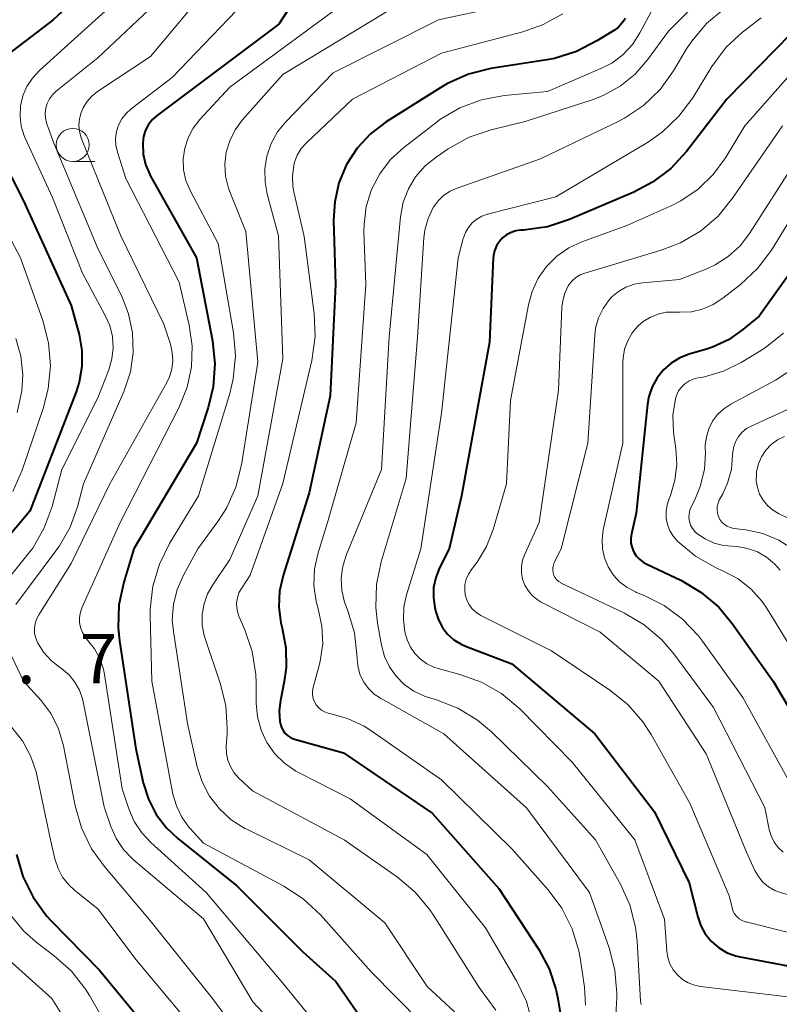
# Model space of a CAD drawing. Units: metres. Extents: x -68000 to -66000, y 21000 to 22500.
# Drawn here: x -67913 to -67855, y 21337 to 21411 of the extents above; entities that cross this region are included whole.
import ezdxf

# ---------------------------------------------------------------- set-up
doc = ezdxf.new("R2010")
doc.units = ezdxf.units.M
for name, color, linetype, lineweight in [('633100_広葉樹林', 7, 'Continuous', 13), ('710100_等高線(計曲線)', 7, 'Continuous', 40), ('710200_等高線(主曲線)', 7, 'Continuous', 13), ('731200_図化機測定による標高点', 7, 'Continuous', 40)]:
    doc.layers.add(name, color=color, linetype=linetype, lineweight=lineweight)
doc.styles.add('Style-WORKING', font='MS Gothic.ttf')

msp = doc.modelspace()

# ---------------------------------------------------------------- linework, layer by layer
at = {"layer": '633100_広葉樹林', "linetype": 'Continuous', "lineweight": 13}
msp.add_line((-67908.89, 21400.3), (-67907.223, 21400.3), dxfattribs=at)
msp.add_circle((-67908.89, 21401.55), 1.25, dxfattribs=at)
at = {"layer": '710100_等高線(計曲線)', "linetype": 'Continuous', "lineweight": 40, "flags": 128}
for points, elevation in [([(-67901.76, 21419), (-67910.38, 21411), (-67914.77, 21407.66)], 490), ([(-67831, 21414.81), (-67842.94, 21407), (-67851, 21397), (-67857, 21388.6), (-67858.22, 21387.58), (-67859.31, 21386.82), (-67860.52, 21386.26), (-67860.96, 21386.11), (-67862.27, 21385.73), (-67862.99, 21385.44), (-67863.65, 21385.04)], 450), ([(-67851, 21413.66), (-67859.42, 21405), (-67862.49, 21401.05), (-67863.67, 21399.77), (-67865.06, 21398.72), (-67866.46, 21397.98), (-67871.34, 21395.9), (-67873, 21395.35), (-67874.8, 21395.1), (-67875, 21395.1), (-67875.38, 21395.04), (-67875.74, 21394.93), (-67876.08, 21394.75), (-67876.39, 21394.51), (-67876.64, 21394.23), (-67876.85, 21393.91), (-67876.99, 21393.55), (-67877.08, 21393.18), (-67877.09, 21393), (-67877.38, 21386.62), (-67879.49, 21375), (-67880.43, 21371), (-67881.15, 21369.56), (-67881.44, 21368.84), (-67881.6, 21368.08), (-67881.62, 21367.3), (-67881.51, 21366.56), (-67881.44, 21366.23), (-67881.24, 21365.63), (-67880.94, 21365.06), (-67880.55, 21364.56), (-67880.07, 21364.13), (-67879.53, 21363.79), (-67879.18, 21363.64), (-67875.7, 21362.3), (-67869.41, 21357), (-67864.9, 21351.1), (-67862.27, 21345.73), (-67861.63, 21343.18), (-67861.4, 21342.5), (-67861.06, 21341.88), (-67860.61, 21341.32), (-67860.07, 21340.85), (-67859.45, 21340.48)], 460), ([(-67892.55, 21411.84), (-67893.31, 21410.69), (-67902.48, 21403.8), (-67902.85, 21403.47), (-67903.15, 21403.09), (-67903.38, 21402.66)], 480), ([(-67867.1, 21411.12), (-67867.34, 21410.77), (-67867.63, 21410.46), (-67867.93, 21410.24), (-67869.25, 21409.41), (-67870.8, 21408.61), (-67872.47, 21408.09), (-67873.04, 21407.98), (-67877.27, 21407.32), (-67878.96, 21406.9), (-67880.55, 21406.19), (-67881.05, 21405.9), (-67885.19, 21403.29), (-67886.37, 21402.39), (-67887.38, 21401.3), (-67888.18, 21400.06), (-67888.76, 21398.69), (-67889.08, 21397.24), (-67889.16, 21395.85), (-67889.02, 21391), (-67889.43, 21382.57), (-67891, 21375.24), (-67892.99, 21368.98), (-67893.25, 21367.8), (-67893.31, 21366.6), (-67893.15, 21365.4)], 470), ([(-67916.04, 21404.03), (-67912.63, 21397.37), (-67909, 21389.4), (-67908.4, 21387.2), (-67908.19, 21386.01), (-67908.19, 21384.8), (-67908.39, 21383.61), (-67908.63, 21382.88), (-67912.14, 21373.86), (-67917.21, 21367.85)], 490), ([(-67903.38, 21402.66), (-67903.53, 21402.19), (-67903.6, 21401.67), (-67903.56, 21400.86), (-67903.39, 21400.06), (-67903.07, 21399.3), (-67903.01, 21399.18), (-67899.54, 21393), (-67898.32, 21386.73), (-67898.14, 21384.99), (-67898.27, 21383.25), (-67898.64, 21381.7), (-67899.53, 21379), (-67904.26, 21371), (-67905.03, 21368.48), (-67905.4, 21366.77), (-67905.46, 21365.03), (-67905.36, 21364.04), (-67904.12, 21355.88), (-67903.56, 21353.31), (-67903.17, 21352.07), (-67902.58, 21350.92), (-67901.79, 21349.89), (-67900.95, 21349.1), (-67896.49, 21345.51), (-67891.48, 21340.52), (-67889, 21338.27), (-67884.38, 21331.62)], 480), ([(-67863.65, 21385.04), (-67864.23, 21384.53), (-67864.71, 21383.93), (-67865.08, 21383.25), (-67865.32, 21382.52), (-67865.42, 21381.95), (-67866.29, 21373.71), (-67866.65, 21372.13), (-67866.69, 21371.78), (-67866.68, 21371.43), (-67866.6, 21371.09), (-67866.47, 21370.76), (-67866.28, 21370.47), (-67866.04, 21370.21), (-67865.77, 21369.99), (-67865.54, 21369.87), (-67862.87, 21368.6), (-67861.37, 21367.71), (-67860.04, 21366.58), (-67859.02, 21365.36), (-67855.92, 21361), (-67851.86, 21354.14)], 450), ([(-67893.15, 21365.4), (-67893.05, 21365), (-67892.77, 21363.52), (-67892.75, 21362.02), (-67892.9, 21360.96), (-67893.18, 21359.54), (-67893.27, 21358.75), (-67893.22, 21357.95), (-67893.18, 21357.75), (-67893.11, 21357.5), (-67892.99, 21357.26), (-67892.84, 21357.06), (-67892.65, 21356.88), (-67892.43, 21356.73), (-67892.2, 21356.63), (-67892.12, 21356.6), (-67888.42, 21355.58), (-67881.72, 21351), (-67876.68, 21345.32), (-67873.64, 21340.69), (-67872.86, 21339.25), (-67872.35, 21337.7), (-67872.21, 21337), (-67871.89, 21335)], 470), ([(-67913.15, 21347.89), (-67912.66, 21346.22)], 490), ([(-67912.66, 21346.22), (-67911.89, 21344.66), (-67910.86, 21343.25), (-67910.52, 21342.88), (-67906.87, 21339.13), (-67903, 21334.44)], 490), ([(-67859.45, 21340.48), (-67858.78, 21340.23), (-67858.42, 21340.14), (-67851.22, 21338.78), (-67843, 21336.89), (-67837, 21333.61)], 460)]:
    msp.add_lwpolyline(points, dxfattribs=dict(at, elevation=elevation))
at = {"layer": '710200_等高線(主曲線)', "linetype": 'Continuous', "lineweight": 13, "flags": 128}
for points, elevation in [([(-67901, 21416.61), (-67909, 21409.34), (-67911.41, 21407.17), (-67911.94, 21406.61), (-67912.36, 21405.96), (-67912.66, 21405.25), (-67912.83, 21404.5), (-67912.87, 21403.73), (-67912.78, 21402.97), (-67912.56, 21402.23), (-67912.48, 21402.05), (-67910.43, 21397.57), (-67908.16, 21391.84), (-67906.43, 21388.65), (-67906.09, 21387.88), (-67905.89, 21387.05), (-67905.83, 21386.21), (-67905.93, 21385.36), (-67906.17, 21384.55), (-67907, 21382.43), (-67909.7, 21377), (-67910.45, 21374.21), (-67911.04, 21372.58), (-67911.91, 21371.06), (-67912.35, 21370.49), (-67915.07, 21367.13)], 488), ([(-67858.28, 21415.72), (-67863.85, 21410.15), (-67865.43, 21407.98), (-67866.37, 21406.9), (-67867.49, 21405.99), (-67868.74, 21405.3), (-67869.54, 21404.99), (-67874.69, 21403.31), (-67877.25, 21402.69), (-67878.91, 21402.13), (-67880.49, 21401.26), (-67881.42, 21400.63), (-67882.25, 21399.96), (-67882.96, 21399.14), (-67883.51, 21398.22), (-67883.9, 21397.22), (-67884.11, 21396.1), (-67884.96, 21387.04), (-67885.54, 21377), (-67888.18, 21370.58), (-67888.46, 21369.7), (-67888.58, 21368.78), (-67888.53, 21367.86), (-67888.33, 21366.96), (-67888.2, 21366.59), (-67888.09, 21366.31), (-67887.58, 21364.64), (-67887.37, 21362.76)], 466), ([(-67835, 21414.12), (-67843.49, 21409), (-67852.29, 21399.71), (-67856.06, 21393.6), (-67857.11, 21392.21), (-67858.4, 21390.99), (-67859.73, 21389.95), (-67860.46, 21389.47), (-67861.26, 21389.13), (-67862.11, 21388.93)], 452), ([(-67901.84, 21413), (-67907, 21408.13), (-67910.15, 21405.61), (-67910.43, 21405.34), (-67910.65, 21405.03), (-67910.82, 21404.69), (-67910.93, 21404.32), (-67910.97, 21403.94), (-67910.95, 21403.56), (-67910.85, 21403.15), (-67910.32, 21401.68), (-67907, 21393.71), (-67905.2, 21390.15), (-67904.66, 21388.78), (-67904.36, 21387.33), (-67904.31, 21385.85), (-67904.52, 21384.39), (-67905.01, 21382.94), (-67908.08, 21375.92), (-67908.54, 21374.17), (-67909.09, 21372.64), (-67909.9, 21371.22), (-67910.08, 21370.96), (-67913.2, 21366.78)], 486), ([(-67895.3, 21413), (-67901.36, 21406.64), (-67904.48, 21404.27), (-67904.86, 21403.92), (-67905.18, 21403.51), (-67905.42, 21403.05), (-67905.58, 21402.56), (-67905.65, 21402.04), (-67905.63, 21401.52), (-67905.51, 21401), (-67904.88, 21399), (-67900.83, 21391.17), (-67900.08, 21387.92), (-67899.85, 21386.36), (-67899.9, 21384.77), (-67900.23, 21383.22), (-67900.84, 21381.72), (-67905.3, 21373), (-67908.18, 21366.58), (-67908.31, 21366.21), (-67908.38, 21365.82), (-67908.37, 21365.43)], 482), ([(-67899.26, 21412.74), (-67903, 21408.24), (-67907.01, 21405.59), (-67907.45, 21405.24), (-67907.82, 21404.82), (-67908.11, 21404.35)], 484), ([(-67887.41, 21412.99), (-67897, 21405.91), (-67899.28, 21403.46), (-67899.79, 21402.81), (-67900.17, 21402.08), (-67900.42, 21401.3), (-67900.54, 21400.49), (-67900.51, 21399.67), (-67900.33, 21398.87), (-67899.99, 21398.04), (-67897.9, 21394.1), (-67896.74, 21387.33), (-67896.59, 21385.59), (-67896.75, 21383.86), (-67897.02, 21382.74), (-67899.37, 21375), (-67901.57, 21371.41)], 478), ([(-67883.12, 21412.88), (-67893, 21406.87), (-67896.07, 21403.42), (-67896.61, 21402.69), (-67897.02, 21401.87), (-67897.28, 21401), (-67897.38, 21400.09), (-67897.33, 21399.18), (-67897.12, 21398.29), (-67897.01, 21398), (-67895.81, 21395), (-67894.89, 21385.11), (-67896.13, 21377.36), (-67896.55, 21375.67), (-67897.27, 21374.08), (-67897.92, 21373.06), (-67899.42, 21371), (-67900.52, 21369), (-67901, 21367.93), (-67901.28, 21366.8), (-67901.36, 21365.63), (-67901.28, 21364.74), (-67900.21, 21357.79), (-67899.48, 21354.52), (-67899.11, 21353.37), (-67898.54, 21352.29), (-67897.8, 21351.33), (-67896.9, 21350.51), (-67895.88, 21349.86), (-67895.73, 21349.79), (-67891, 21347.48), (-67885.28, 21342.72), (-67882.09, 21337.91), (-67880.02, 21335.98)], 476), ([(-67876.51, 21412.03), (-67881.24, 21411), (-67889.2, 21407), (-67892.78, 21403.3), (-67893.4, 21402.53), (-67893.89, 21401.66), (-67894.21, 21400.71), (-67894.37, 21399.73), (-67894.35, 21398.74), (-67894.18, 21397.82), (-67893.32, 21394.68), (-67893, 21385.36), (-67894.9, 21375), (-67897, 21370.19), (-67898.3, 21368.29), (-67898.7, 21367.6), (-67898.96, 21366.84), (-67899.1, 21366.05), (-67899.09, 21365.24), (-67898.94, 21364.45), (-67898.87, 21364.22), (-67897.73, 21360.84), (-67897.32, 21359.15), (-67897.21, 21357.41), (-67897.22, 21357.06), (-67897.28, 21356.05), (-67897.27, 21355.52), (-67897.16, 21355.01), (-67896.97, 21354.53), (-67896.7, 21354.08), (-67896.33, 21353.67)], 474), ([(-67865, 21411.88), (-67866, 21410.02), (-67866.57, 21409.14), (-67867.29, 21408.37), (-67868.13, 21407.74), (-67868.95, 21407.32), (-67873, 21405.59), (-67876.28, 21405.28), (-67877.99, 21404.96), (-67879.63, 21404.35), (-67881.13, 21403.46), (-67881.44, 21403.23), (-67883.86, 21401.36), (-67884.85, 21400.44), (-67885.67, 21399.37), (-67886.29, 21398.17), (-67886.69, 21396.88), (-67886.86, 21395.54), (-67886.87, 21394.97), (-67886.73, 21391), (-67887.46, 21380.54), (-67889.63, 21373), (-67890.34, 21370.71), (-67890.6, 21369.49)], 468), ([(-67859.63, 21411.85), (-67860.97, 21410.73), (-67862.09, 21409.39), (-67862.47, 21408.81), (-67863.46, 21407.15), (-67864.48, 21405.74), (-67865.74, 21404.53), (-67867.18, 21403.56), (-67867.69, 21403.29), (-67873.51, 21400.49), (-67879.83, 21398.29), (-67880.36, 21398.05), (-67880.85, 21397.72), (-67881.27, 21397.32), (-67881.63, 21396.82), (-67882.02, 21395.99), (-67882.26, 21395.11), (-67882.33, 21394.51), (-67882.83, 21387), (-67883.69, 21376.31), (-67885.58, 21370.02), (-67885.93, 21368.31), (-67885.98, 21366.57), (-67885.84, 21365.39), (-67885.55, 21363.72), (-67885.32, 21362.87), (-67884.95, 21362.08), (-67884.44, 21361.36), (-67883.82, 21360.74), (-67883.1, 21360.24), (-67882.3, 21359.86), (-67882, 21359.77), (-67881.39, 21359.59), (-67879.76, 21358.95), (-67878.28, 21358.05), (-67877.22, 21357.15), (-67872.98, 21353.02), (-67869.37, 21349), (-67867.48, 21345.65), (-67866.77, 21344.07), (-67866.33, 21342.38), (-67866.22, 21341.34), (-67865.95, 21336.81), (-67865.91, 21336.55)], 464), ([(-67871.84, 21411.46), (-67873.37, 21410.62), (-67874.86, 21410.11), (-67881, 21408.5), (-67887.74, 21405), (-67891.22, 21401.7), (-67891.61, 21401.27), (-67891.91, 21400.78), (-67892.12, 21400.24), (-67892.18, 21400), (-67892.28, 21399.21), (-67892.24, 21398.42), (-67892.17, 21398)], 472), ([(-67851, 21411), (-67858.07, 21403), (-67859.54, 21400.57), (-67860.46, 21399.3), (-67861.6, 21398.2), (-67862.9, 21397.33), (-67863.59, 21396.98), (-67867, 21395.46), (-67870.39, 21394.23), (-67871.39, 21393.77), (-67872.29, 21393.14), (-67873.06, 21392.36), (-67873.7, 21391.46), (-67874.16, 21390.47), (-67874.44, 21389.46), (-67875.79, 21382.21), (-67876.09, 21375.91), (-67877.1, 21372.47), (-67877.6, 21371.18), (-67878.32, 21369.99), (-67878.47, 21369.79), (-67878.75, 21369.44), (-67878.97, 21369.09), (-67879.13, 21368.71), (-67879.23, 21368.31), (-67879.25, 21367.9), (-67879.21, 21367.52), (-67879.1, 21367.15), (-67878.93, 21366.81), (-67878.71, 21366.5), (-67878.43, 21366.23), (-67878.11, 21366.02), (-67878.03, 21365.97), (-67872.7, 21363.3), (-67868.27, 21360.32), (-67866.92, 21359.22), (-67865.78, 21357.91), (-67865.16, 21356.95), (-67862.23, 21351.77), (-67859.25, 21344.75), (-67859.04, 21343.88), (-67858.97, 21343.63), (-67858.85, 21343.41), (-67858.69, 21343.21), (-67858.5, 21343.03), (-67858.28, 21342.9), (-67858.04, 21342.8), (-67857.97, 21342.78), (-67849.38, 21340.62)], 458), ([(-67856.84, 21411.16), (-67858.24, 21410.08), (-67859.47, 21408.94), (-67860.56, 21407.49), (-67862.01, 21405.12), (-67863.05, 21403.72), (-67864.31, 21402.52), (-67865.44, 21401.74), (-67872.37, 21397.63), (-67877.54, 21396.3), (-67877.96, 21396.15), (-67878.34, 21395.93), (-67878.69, 21395.65)], 462), ([(-67908.11, 21404.35), (-67908.26, 21404), (-67908.38, 21403.53), (-67908.42, 21403.04), (-67908.37, 21402.56), (-67908.24, 21402.09), (-67908.22, 21402.02), (-67905.28, 21394.72), (-67902, 21388), (-67901.5, 21386.48), (-67901.36, 21385.86), (-67901.32, 21385.23), (-67901.39, 21384.6), (-67901.58, 21384), (-67901.78, 21383.57), (-67906.08, 21375.92), (-67909, 21369.89), (-67911.46, 21366.02), (-67911.63, 21365.69), (-67911.74, 21365.34), (-67911.78, 21364.98), (-67911.77, 21364.61), (-67911.69, 21364.25), (-67911.55, 21363.92), (-67911.09, 21363.19), (-67910.5, 21362.54), (-67910.02, 21362.15), (-67909.71, 21361.92), (-67909.17, 21361.47), (-67908.73, 21360.93), (-67908.38, 21360.32), (-67908.15, 21359.66), (-67908.1, 21359.44), (-67906.51, 21351.49), (-67906, 21350), (-67905.6, 21349.1), (-67905.05, 21348.27), (-67904.37, 21347.56), (-67904.29, 21347.49), (-67899, 21343.03), (-67895.27, 21336.73), (-67891.79, 21333)], 484), ([(-67851.61, 21404.39), (-67857.71, 21394.86), (-67858.43, 21393.91), (-67859.32, 21393.11), (-67860.32, 21392.47), (-67860.95, 21392.19), (-67863, 21391.37), (-67865.81, 21391.13), (-67866.45, 21391.02), (-67867.06, 21390.8), (-67867.63, 21390.47), (-67868.13, 21390.06), (-67868.33, 21389.84), (-67868.79, 21389.19), (-67869.14, 21388.47), (-67869.35, 21387.7), (-67869.42, 21387.16), (-67869.95, 21379), (-67871.96, 21371), (-67872.48, 21369.96), (-67872.55, 21369.77), (-67872.59, 21369.58), (-67872.6, 21369.38)], 454), ([(-67855.23, 21403), (-67859, 21397.51), (-67860.1, 21396.16), (-67861.43, 21395.03), (-67862.93, 21394.14), (-67864.39, 21393.58), (-67870.18, 21391.86), (-67870.53, 21391.72), (-67870.85, 21391.52), (-67871.13, 21391.28), (-67871.37, 21390.98), (-67871.43, 21390.88), (-67871.69, 21390.33), (-67871.84, 21389.75), (-67871.9, 21389.29), (-67872.17, 21383), (-67873.61, 21373), (-67874.71, 21370.59), (-67874.88, 21370.14), (-67874.96, 21369.66), (-67874.95, 21369.18), (-67874.87, 21368.71), (-67874.7, 21368.26), (-67874.46, 21367.84), (-67874.15, 21367.47), (-67873.78, 21367.17), (-67873.46, 21366.98), (-67869, 21364.71), (-67864.57, 21361), (-67861, 21355.49), (-67857.95, 21348.05), (-67857.32, 21346.68), (-67857.05, 21346.21)], 456), ([(-67916.04, 21399), (-67912.84, 21393), (-67911.16, 21388.28), (-67910.71, 21386.59), (-67910.57, 21384.85), (-67910.74, 21383.12), (-67911.1, 21381.7), (-67912.72, 21376.94), (-67913.42, 21375.34)], 492), ([(-67892.17, 21398), (-67891.38, 21394.62), (-67890.63, 21388.79), (-67890.56, 21387.05), (-67890.82, 21385.24), (-67893, 21375.94), (-67895.47, 21369), (-67896.13, 21368), (-67896.32, 21367.67), (-67896.44, 21367.3), (-67896.5, 21366.93), (-67896.49, 21366.54), (-67896.41, 21366.17), (-67896.32, 21365.9), (-67895.87, 21364.88), (-67895.31, 21363.23), (-67895.04, 21361.51), (-67895.02, 21360.89), (-67895.01, 21359.34), (-67894.92, 21358.3), (-67894.65, 21357.3), (-67894.2, 21356.36), (-67893.61, 21355.51), (-67892.87, 21354.78), (-67892.02, 21354.19), (-67891.76, 21354.05), (-67887.91, 21352.09), (-67882.12, 21347.88), (-67877.67, 21342.33), (-67875.33, 21338.33), (-67874.59, 21336.76), (-67874.13, 21335.07)], 472), ([(-67878.69, 21395.65), (-67878.97, 21395.31), (-67879.2, 21394.93), (-67879.35, 21394.52), (-67879.37, 21394.46), (-67879.74, 21393), (-67881, 21381.27), (-67882.56, 21371), (-67883.65, 21367.53), (-67883.85, 21366.61), (-67883.89, 21365.66), (-67883.77, 21364.72), (-67883.59, 21364.11), (-67883.35, 21363.57), (-67883.02, 21363.08), (-67882.6, 21362.66), (-67882.12, 21362.31), (-67881.59, 21362.06), (-67881.26, 21361.95), (-67879.62, 21361.51), (-67877.98, 21360.92), (-67876.47, 21360.05), (-67875.09, 21358.89), (-67871.12, 21354.88), (-67866.4, 21349), (-67864.14, 21343), (-67863.97, 21340.6), (-67863.9, 21340.09), (-67863.73, 21339.62), (-67863.49, 21339.17), (-67863.17, 21338.78), (-67862.79, 21338.44), (-67862.35, 21338.18), (-67861.88, 21338), (-67861.42, 21337.91), (-67853.77, 21337)], 462), ([(-67862.11, 21388.93), (-67862.98, 21388.89), (-67863.11, 21388.89), (-67863.38, 21388.91), (-67864.01, 21388.89), (-67864.63, 21388.76), (-67865.21, 21388.53), (-67865.75, 21388.2), (-67866.14, 21387.86), (-67866.58, 21387.33), (-67866.92, 21386.74), (-67867.16, 21386.1), (-67867.28, 21385.43), (-67867.29, 21385.09), (-67867.3, 21379), (-67868.77, 21372.43), (-67868.87, 21371.72), (-67868.84, 21371.01), (-67868.69, 21370.31), (-67868.41, 21369.65), (-67868.03, 21369.04), (-67867.55, 21368.51), (-67866.98, 21368.07), (-67866.35, 21367.74), (-67866.27, 21367.71), (-67865.74, 21367.5), (-67864.18, 21366.72), (-67862.78, 21365.69), (-67861.58, 21364.42), (-67861.28, 21364.02), (-67858.23, 21359.77), (-67854.5, 21353)], 452), ([(-67855.16, 21387.32), (-67856.51, 21386.22), (-67856.93, 21385.95), (-67858.36, 21385.09), (-67859.69, 21384.44), (-67861.11, 21384.02), (-67861.38, 21383.97), (-67861.63, 21383.93), (-67861.98, 21383.84), (-67862.31, 21383.69), (-67862.61, 21383.49), (-67862.87, 21383.23), (-67863.09, 21382.94), (-67863.24, 21382.61), (-67863.32, 21382.35), (-67863.51, 21381.11), (-67863.47, 21379.85), (-67863.44, 21379.62), (-67863.29, 21378.6), (-67863.22, 21377.39), (-67863.36, 21376.19), (-67863.7, 21375.03), (-67863.79, 21374.82), (-67863.95, 21374.33), (-67864.03, 21373.83)], 448), ([(-67913.19, 21386.92), (-67912.81, 21385.57), (-67912.66, 21384.18), (-67912.73, 21382.96), (-67913.09, 21381.32)], 494), ([(-67854.44, 21384.62), (-67855.76, 21383.77), (-67859.14, 21381.95), (-67859.67, 21381.6), (-67860.14, 21381.16), (-67860.52, 21380.65), (-67860.8, 21380.08), (-67860.98, 21379.47), (-67861.06, 21378.84), (-67861.06, 21378.64), (-67861.05, 21378.3), (-67861.13, 21376.99), (-67861.44, 21375.72), (-67861.86, 21374.7), (-67862.12, 21374.18), (-67862.23, 21373.92), (-67862.29, 21373.64), (-67862.3, 21373.35), (-67862.26, 21373.07), (-67862.17, 21372.79), (-67862.04, 21372.54), (-67861.86, 21372.32), (-67861.7, 21372.17), (-67861.08, 21371.75), (-67860.4, 21371.44), (-67859.68, 21371.26), (-67859.35, 21371.22), (-67858.65, 21371.17), (-67857.87, 21371.03), (-67857.12, 21370.77), (-67856.43, 21370.37), (-67855.82, 21369.87), (-67855.4, 21369.38)], 446), ([(-67854.51, 21381.68), (-67857.58, 21380.29), (-67857.95, 21380.09), (-67858.27, 21379.82), (-67858.55, 21379.5), (-67858.76, 21379.14), (-67858.91, 21378.75), (-67858.99, 21378.34), (-67859, 21378.1), (-67859.09, 21377.02), (-67859.37, 21375.98), (-67859.74, 21375.17), (-67860, 21374.68), (-67860.1, 21374.45), (-67860.16, 21374.2), (-67860.17, 21373.95), (-67860.14, 21373.7), (-67860.07, 21373.45), (-67859.96, 21373.23), (-67859.8, 21373.03), (-67859.62, 21372.85), (-67859.41, 21372.71), (-67859.17, 21372.61), (-67858.9, 21372.55), (-67858, 21372.43), (-67856.72, 21372.15), (-67855.51, 21371.66), (-67854.4, 21370.96)], 444), ([(-67855.06, 21379.51), (-67855.59, 21379.24), (-67856.07, 21378.89), (-67856.48, 21378.46), (-67856.8, 21377.97), (-67857.04, 21377.42), (-67857.18, 21376.84), (-67857.2, 21376.67), (-67857.21, 21376.15), (-67857.12, 21375.63), (-67856.95, 21375.14), (-67856.69, 21374.69), (-67856.36, 21374.28), (-67855.97, 21373.94), (-67855.53, 21373.68), (-67853.96, 21372.92)], 442), ([(-67864.03, 21373.83), (-67864.01, 21373.33), (-67863.91, 21372.84), (-67863.73, 21372.37), (-67863.46, 21371.94), (-67863.18, 21371.61), (-67863.13, 21371.56), (-67861.79, 21370.45), (-67860.28, 21369.58), (-67860.03, 21369.47), (-67859.68, 21369.32), (-67858.58, 21368.73), (-67857.59, 21367.96), (-67856.76, 21367.02), (-67856.38, 21366.47), (-67853.03, 21361)], 448), ([(-67901.57, 21371.41), (-67902.34, 21369.85), (-67902.83, 21368.18), (-67903.03, 21366.45), (-67903.03, 21365.95), (-67902.9, 21361), (-67901.31, 21352.46), (-67901.05, 21351.56), (-67900.65, 21350.72), (-67900.11, 21349.96), (-67900.01, 21349.85), (-67899, 21348.73), (-67892.93, 21345.49), (-67891.47, 21344.54), (-67890.16, 21343.31), (-67886.32, 21339), (-67882.56, 21335.2)], 478), ([(-67890.6, 21369.49), (-67890.65, 21368.24), (-67890.48, 21367.01), (-67890.33, 21366.46), (-67890.05, 21365.15), (-67889.99, 21363.82), (-67890.17, 21362.5), (-67890.25, 21362.18), (-67890.7, 21360.51), (-67890.75, 21360.24), (-67890.75, 21359.97), (-67890.7, 21359.69), (-67890.6, 21359.44), (-67890.47, 21359.2), (-67890.29, 21358.98), (-67890.08, 21358.81), (-67889.84, 21358.67), (-67889.58, 21358.57), (-67889.45, 21358.55), (-67888.12, 21358.18), (-67886.86, 21357.58), (-67886.35, 21357.26), (-67881, 21353.54), (-67875.69, 21348.31), (-67872.94, 21345.22), (-67871.9, 21343.83), (-67871.12, 21342.27), (-67870.62, 21340.6), (-67870.52, 21340.06), (-67870.19, 21337.86), (-67870.11, 21336.48)], 468), ([(-67872.6, 21369.38), (-67872.57, 21369.18), (-67872.5, 21368.99), (-67872.41, 21368.82), (-67872.29, 21368.66), (-67872.14, 21368.53), (-67871.97, 21368.42), (-67871.95, 21368.41), (-67867.18, 21366.14), (-67865.67, 21365.25), (-67864.35, 21364.12), (-67863.45, 21363.07), (-67860.43, 21359), (-67856.56, 21351.44), (-67856.22, 21349.78), (-67856.08, 21349.29), (-67855.85, 21348.83), (-67855.54, 21348.42), (-67855.17, 21348.06)], 454), ([(-67913.54, 21366.24), (-67913.77, 21365.65), (-67913.9, 21365.02), (-67913.92, 21364.38), (-67913.83, 21363.75), (-67913.63, 21363.14), (-67913.56, 21363), (-67912.6, 21361), (-67911.28, 21359.52), (-67910.53, 21358.52), (-67909.96, 21357.4), (-67909.58, 21356.1), (-67908.71, 21351.57), (-67908.23, 21349.89), (-67907.46, 21348.32), (-67906.52, 21347), (-67903.07, 21342.93), (-67898.33, 21337), (-67893.51, 21330.49)], 486), ([(-67908.37, 21365.43), (-67908.3, 21365.04), (-67908.16, 21364.67), (-67907.96, 21364.34), (-67907.76, 21364.1), (-67907.23, 21363.44), (-67906.83, 21362.71), (-67906.56, 21361.91), (-67906.48, 21361.5), (-67905.15, 21352.85), (-67904.65, 21351.35), (-67904.24, 21350.39), (-67903.66, 21349.52), (-67902.98, 21348.78), (-67898.8, 21345), (-67893, 21338.15), (-67888.83, 21333)], 482), ([(-67887.37, 21362.76), (-67887.37, 21362.63), (-67887.31, 21362.03), (-67887.15, 21361.46), (-67886.88, 21360.92), (-67886.53, 21360.44), (-67886.1, 21360.02), (-67885.62, 21359.7), (-67880.83, 21357), (-67874.59, 21351.41), (-67869.81, 21345), (-67868.33, 21340.83), (-67867.89, 21339.14), (-67867.75, 21337.4), (-67867.76, 21337.06), (-67867.82, 21335.71)], 466), ([(-67913.49, 21357.48), (-67912.69, 21356.48), (-67912.07, 21355.35), (-67911.66, 21354.13), (-67911.61, 21353.9)], 488), ([(-67911.61, 21353.9), (-67910.58, 21349), (-67910.24, 21347.55), (-67910, 21346.83), (-67909.65, 21346.17), (-67909.18, 21345.58), (-67908.74, 21345.17), (-67907, 21343.77), (-67904.09, 21339.91), (-67899, 21333.83)], 488), ([(-67896.33, 21353.67), (-67895.29, 21352.71), (-67888.37, 21349), (-67884.33, 21346.16), (-67882.99, 21345.03), (-67881.88, 21343.7), (-67881.61, 21343.3), (-67878.17, 21337.83), (-67876.9, 21336.1)], 474), ([(-67857.05, 21346.21), (-67856.7, 21345.79), (-67856.28, 21345.44), (-67855.81, 21345.17), (-67855.3, 21344.98), (-67855.22, 21344.96), (-67847.16, 21343), (-67839.28, 21340.72), (-67832.63, 21337), (-67826.32, 21334.03)], 456), ([(-67913.51, 21343.21), (-67912.61, 21342.1), (-67911.65, 21341.26), (-67910.29, 21340.23), (-67908.99, 21339.06), (-67907.92, 21337.69), (-67907.63, 21337.23), (-67904.4, 21331.6)], 492), ([(-67914.21, 21340.34), (-67910.46, 21337), (-67906.07, 21329.93)], 494)]:
    msp.add_lwpolyline(points, dxfattribs=dict(at, elevation=elevation))

# ---------------------------------------------------------------- texts
at = {"layer": '731200_図化機測定による標高点', "linetype": 'Continuous', "lineweight": 40, "style": 'Style-WORKING'}
for s, p in [('7', (-67908.36, 21360.82, -9.999)), ('.', (-67913.11, 21360.82, -9.999))]:
    msp.add_text(s, height=3.75, dxfattribs=at).set_placement(p)

doc.saveas('drawing.dxf')
